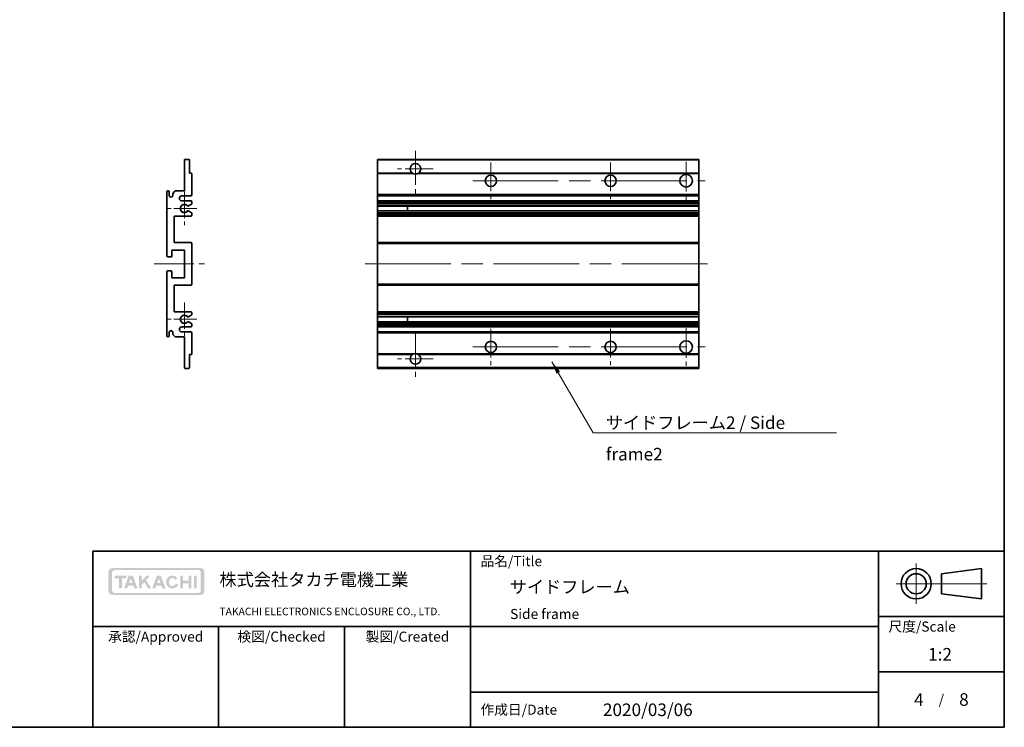
# Model space of a CAD drawing. Units: millimetres. Extents: x 0 to 8281, y 0 to 1686.
# Drawn here: x 4722 to 5113, y 0 to 281 of the extents above; entities that cross this region are included whole.
import ezdxf
from ezdxf.enums import TextEntityAlignment as Align

# ---------------------------------------------------------------- set-up
doc = ezdxf.new("R2010")
doc.units = ezdxf.units.MM
doc.header["$LTSCALE"] = 6
doc.linetypes.add('CHAIN', pattern=[0.35429999999999995, 0.2362, -0.0295, 0.0591, -0.0295])
for name, color, linetype, lineweight in [('Border (ISO)', 7, 'Continuous', 35), ('Center Mark (ISO)', 131, 'Continuous', 18), ('Centerline (ISO)', 131, 'Continuous', 18), ('Hatch (ISO)', 1, 'Continuous', 18), ('Symbol (ISO)', 7, 'Continuous', 18), ('Title (ISO)', 7, 'Continuous', 35), ('Visible (ISO)', 7, 'Continuous', 35), ('Visible Narrow (ISO)', 7, 'Continuous', 25)]:
    doc.layers.add(name, color=color, linetype=linetype, lineweight=lineweight)
doc.styles.add('Note Text (TK)', font='txt')
doc.styles.add('文字スタイル67', font='arial.ttf')
doc.dimstyles.new('Default - Method 1b (TK)$7', dxfattribs={"dimscale": 6, "dimtxt": 2.5, "dimasz": 2.5, "dimexe": 1, "dimexo": 1.499999999999999, "dimgap": 1, "dimtad": 1, "dimtoh": 1, "dimrnd": 1e-08, "dimdsep": 46, "dimtxsty": 'Note Text (TK)', "dimcen": 0.09, "dimdle": 5, "dimclrd": 100, "dimclre": 100, "dimclrt": 7, "dimadec": 1, "dimazin": 1, "dimtfac": 1, "dimtmove": 0, "dimatfit": 3, "dimfxl": 1, "dimtolj": 1, "dimlwd": -1, "dimlwe": -1, "dimarcsym": 0})

# ---------------------------------------------------------------- blocks, each defined once
blk = doc.blocks.new('図面枠 tk図枠')
at = {"layer": 'Border (ISO)'}
for p in [(405.4999999999999, 289), (14.50000000000001, 8.000000000000007)]:
    blk.add_line(p, (405.4999999999999, 8.000000000000007), dxfattribs=at)
blk = doc.blocks.new('表題欄 tk表題欄')
at = {"layer": 'Hatch (ISO)'}
h = blk.add_hatch(color=256, dxfattribs=at)
edge = h.paths.add_edge_path(flags=0)
edge.add_arc((95.57537688673352, 236.2990653650367), 0.5958259999999996, 269.9999999999897, 360)
edge.add_line((96.17120288673351, 236.2990653650368), (96.17120288673348, 239.7107813650365))
edge.add_arc((95.5753768867335, 239.7107813650366), 0.5958259999999996, 0, 90.0000000000068)
edge.add_line((95.57537688673342, 240.3066073650366), (79.13710888673356, 240.3066073650366))
edge.add_arc((79.13710888673353, 239.7107813650366), 0.5958259999999996, 89.99999999999744, 180)
edge.add_line((78.54128288673353, 239.7107813650365), (78.54128288673331, 236.2990653650368))
edge.add_arc((79.13710888673332, 236.2990653650365), 0.5958259999999996, 180, 270.0000000000231)
edge.add_line((79.13710888673356, 235.7032393650365), (95.57537688673342, 235.7032393650367))
edge = h.paths.add_edge_path()
edge.add_line((77.83935088673357, 239.9556413650366), (77.83935088673357, 236.0542053650368))
edge.add_arc((78.54128288673346, 236.0542053650367), 0.7019319999998935, 180, 270.0000000000087)
edge.add_line((78.54128288673357, 235.3522733650368), (96.17120288673352, 235.3522733650368))
edge.add_arc((96.17120288673351, 236.0542053650367), 0.7019319999998921, 270, 360)
edge.add_line((96.8731348867334, 236.0542053650368), (96.87313488673352, 239.9556413650366))
edge.add_arc((96.1712028867336, 239.9556413650367), 0.7019319999998921, 0, 90.00000000000873)
edge.add_line((96.17120288673348, 240.6575733650367), (78.54128288673357, 240.6575733650366))
edge.add_arc((78.54128288673357, 239.9556413650366), 0.7019319999999984, 90, 180)
for points in [[(79.07181288673355, 239.1476033650369), (79.07181288673355, 238.6578833650367), (79.92066088673353, 238.6578833650367), (79.92066088673353, 236.6581933650368), (80.50832488673353, 236.6581933650368), (80.50832488673353, 238.6578833650367), (81.35717288673355, 238.6578833650367), (81.35717288673355, 239.1476033650369)], [(85.68407849525303, 236.6581933650368), (84.9434673993943, 237.8918698287545), (84.41792288673358, 237.3246628822781), (84.41792288673358, 236.6581933650368), (83.89555488673355, 236.6581933650368), (83.89555488673355, 239.1476033650369), (84.41792288673358, 239.1476033650369), (84.41792288673358, 238.0993979968839), (85.38913556809511, 239.1476033650369), (86.10696490847272, 239.1476033650369), (85.31925422435492, 238.2974470774499), (86.30334488673353, 236.6581933650368)], [(92.09142939614459, 239.1476033650369), (92.09142939614459, 236.6581933650368), (92.60971639614465, 236.6581933650368), (92.60971639614465, 237.6580383650368), (93.76872039614462, 237.6580383650368), (93.76872039614462, 236.6581933650368), (94.28700739614459, 236.6581933650368), (94.28700739614459, 239.1476033650369), (93.76872039614462, 239.1476033650369), (93.76872039614462, 238.1477583650367), (92.60971639614465, 238.1477583650367), (92.60971639614465, 239.1476033650369)], [(94.84202339614467, 239.1476033650369), (94.84202339614467, 236.6581933650368), (95.36439139614473, 236.6581933650368), (95.36439139614473, 239.1476033650369)]]:
    blk.add_hatch(color=256, dxfattribs=at).paths.add_polyline_path(points)
h = blk.add_hatch(color=256, dxfattribs=at)
h.paths.add_polyline_path([(82.59020695886475, 237.7110913650368), (81.95242681460243, 237.7110913650368), (82.27131688673356, 238.5794973650367)], flags=0)
h.paths.add_polyline_path([(82.77903014574996, 237.1968853650368), (81.76360362771717, 237.1968853650368), (81.56578886050404, 236.6581933650368), (80.94907288673355, 236.6581933650368), (81.86321688673357, 239.1476033650369), (82.67941688673353, 239.1476033650369), (83.59356088673351, 236.6581933650368), (82.97684491296302, 236.6581933650368)])
h = blk.add_hatch(color=256, dxfattribs=at)
h.paths.add_polyline_path([(87.52707281460246, 237.7110913650368), (88.16485295886469, 237.7110913650368), (87.84596288673359, 238.5794973650367)], flags=0)
h.paths.add_polyline_path([(87.14043486050403, 236.6581933650368), (87.3382496277172, 237.1968853650368), (88.35367614574989, 237.1968853650368), (88.551490912963, 236.6581933650368), (89.16820688673343, 236.6581933650368), (88.25406288673352, 239.1476033650369), (87.43786288673356, 239.1476033650369), (86.52371888673358, 236.6581933650368)])
h = blk.add_hatch(color=256, dxfattribs=at)
edge = h.paths.add_edge_path()
edge.add_arc((90.52309888673334, 237.9028983650369), 1.273272000000011, 38.55054079078439, 336.5820184016556)
edge.add_line((91.69149139614446, 237.3968543650369), (91.17255542714857, 237.6216113977801))
edge.add_ellipse((90.52309888673352, 237.9028983650369), major_axis=(0, -0.7998759999999119), ratio=0.8673469387756529, start_angle=128.5505407907963, end_angle=426.582018401653, ccw=False)
edge.add_line((91.09381514418376, 238.3576891122095), (91.51887237036831, 238.6964075050431))
at = {"layer": 'Title (ISO)'}
for p, q in [((74.70882392282105, 244.052739026017), (255.7088239228211, 244.052739026017)), ((74.70882392282105, 209.052739026017), (74.70882392282105, 244.052739026017)), ((149.7088239228211, 244.052739026017), (149.7088239228211, 209.052739026017)), ((230.7088239228211, 244.052739026017), (230.7088239228211, 209.052739026017)), ((255.7088239228211, 244.052739026017), (255.7088239228211, 209.052739026017)), ((243.2088239228211, 239.552739026017), (251.2088239228211, 240.5527390260171)), ((251.2088239228211, 234.552739026017), (251.2088239228211, 240.5527390260171)), ((243.2088239228211, 239.552739026017), (243.2088239228211, 235.552739026017)), ((243.2088239228211, 235.552739026017), (251.2088239228211, 234.552739026017)), ((230.7088239228211, 231.052739026017), (255.7088239228211, 231.052739026017)), ((74.70882392282105, 229.052739026017), (230.7088239228211, 229.052739026017)), ((99.70882392282108, 229.052739026017), (99.70882392282108, 209.052739026017)), ((124.708823922821, 229.052739026017), (124.708823922821, 209.052739026017)), ((230.7088239228211, 220.052739026017), (255.7088239228211, 220.052739026017)), ((149.7088239228211, 216.052739026017), (230.7088239228211, 216.052739026017)), ((255.7088239228211, 209.052739026017), (74.70882392282105, 209.052739026017))]:
    blk.add_line(p, q, dxfattribs=at)
at = {"layer": 'Title (ISO)', "color": 4, "linetype": 'CHAIN', "lineweight": 18, "ltscale": 8.889559745788574}
blk.add_line((238.2088239228211, 241.552739026017), (238.2088239228211, 233.552739026017), dxfattribs=at)
at = {"layer": 'Title (ISO)', "color": 4, "linetype": 'CHAIN', "lineweight": 18, "ltscale": 20.00163269042969}
blk.add_line((252.2088239228211, 237.552739026017), (234.2088239228211, 237.552739026017), dxfattribs=at)
at = {"layer": 'Title (ISO)'}
for radius in [3, 2]:
    blk.add_circle((238.2088239228211, 237.552739026017), radius, dxfattribs=at)
at = {"layer": 'Title (ISO)', "color": 1, "char_height": 2.000000029802322, "line_spacing_factor": 1.5, "style": 'Note Text (TK)'}
for s, insert, attachment_point in [('\\fＭＳ Ｐゴシック|b0|i0;\\H2.0000;品名/Title', (151.708823922821, 242.052739026017), 4), ('\\fＭＳ Ｐゴシック|b0|i0;\\H2.0000;尺度/Scale', (232.7088239228211, 229.052739026017), 4), ('\\fＭＳ Ｐゴシック|b0|i0;\\H2.0000;承認/Approved', (87.20882392282108, 227.052739026017), 5), ('\\fＭＳ Ｐゴシック|b0|i0;\\H2.0000;検図/Checked', (112.208823922821, 227.052739026017), 5), ('\\fＭＳ Ｐゴシック|b0|i0;\\H2.0000;製図/Created', (137.2088239228211, 227.052739026017), 5), ('\\fＭＳ Ｐゴシック|b0|i0;\\H2.0000;作成日/Date', (151.708823922821, 212.552739026017), 4)]:
    blk.add_mtext(s, dxfattribs=dict(at, insert=insert, attachment_point=attachment_point))
at = {"layer": 'Title (ISO)', "color": 7, "line_spacing_factor": 1.5, "style": 'Note Text (TK)'}
for s, insert, char_height, attachment_point in [('株式会社タカチ電機工業', (99.87313488673345, 238.052739026017), 2.5, 4), ('\\fArial|b0|i0;\\H1.4986;TAKACHI ELECTRONICS ENCLOSURE CO., LTD.', (99.87313488673342, 232.052739026017), 1.49859994649887, 4), ('\\fＭＳ Ｐゴシック|b0|i0;\\H2.0000;/', (243.2088239228211, 214.552739026017), 2.000000029802322, 5)]:
    blk.add_mtext(s, dxfattribs=dict(at, insert=insert, char_height=char_height, attachment_point=attachment_point))
at = {"layer": 'Title (ISO)', "color": 7}
for tag, p, height, style in [('<品名>_001', (157.5667784682756, 235.6393867532898), 2.5, 'Note Text (TK)'), ('<Title>_001', (157.4932713957346, 230.5520568828656), 2.000000029802322, '文字スタイル67'), ('<ページ_No.>_001', (237.9488807410029, 213.302739026017), 2.5, 'Note Text (TK)'), ('<総ページ数>_001', (246.7997330137301, 213.302739026017), 2.5, 'Note Text (TK)'), ('作成日_001', (175.6250171046392, 211.2814322078352), 2.5, 'Note Text (TK)')]:
    blk.add_attdef(tag, p, '', height=height, dxfattribs=dict(at, style=style))
at = {"layer": 'Title (ISO)', "color": 7, "style": 'Note Text (TK)'}
blk.add_attdef('<尺度>', text='', height=2.5, dxfattribs=at).set_placement((243.2088239228211, 223.5527390260171), align=Align.MIDDLE_CENTER)

msp = doc.modelspace()

# ---------------------------------------------------------------- linework, layer by layer
at = {"layer": 'Center Mark (ISO)', "linetype": 'CHAIN', "ltscale": 9.500723838806152}
for p, q in [((4879.144503304342, 228.8803011353578), (4879.144503304342, 211.7803011353578)), ((4879.144503304342, 156.2803011353576), (4879.144503304342, 139.1803011353577))]:
    msp.add_line(p, q, dxfattribs=at)
at = {"layer": 'Center Mark (ISO)', "linetype": 'CHAIN', "ltscale": 8.056153297424316}
for p, q in [((4909.144503304342, 224.2803011353578), (4909.144503304342, 209.7803011353577)), ((4956.644503304342, 224.2803011353578), (4956.644503304342, 209.7803011353577)), ((4909.144503304342, 158.2803011353576), (4909.144503304342, 143.7803011353576)), ((4956.644503304342, 158.2803011353576), (4956.644503304342, 143.7803011353576))]:
    msp.add_line(p, q, dxfattribs=at)
at = {"layer": 'Center Mark (ISO)', "linetype": 'CHAIN', "ltscale": 8.333955764770508}
for p, q in [((4986.644503304342, 224.5303011353578), (4986.644503304342, 209.5303011353578)), ((4986.644503304342, 158.5303011353576), (4986.644503304342, 143.5303011353576))]:
    msp.add_line(p, q, dxfattribs=at)
at = {"layer": 'Center Mark (ISO)', "linetype": 'CHAIN', "ltscale": 7.889472484588623}
for p, q in [((4886.244503304341, 221.7803011353578), (4872.044503304342, 221.7803011353578)), ((4886.244503304341, 146.2803011353576), (4872.044503304342, 146.2803011353576))]:
    msp.add_line(p, q, dxfattribs=at)
at = {"layer": 'Center Mark (ISO)', "linetype": 'CHAIN', "ltscale": 7.357204437255859}
for p, q in [((4787.403172086967, 212.6513011353579), (4787.403172086967, 199.4093011353579)), ((4787.403172086962, 168.6513011353576), (4787.403172086962, 155.4093011353577))]:
    msp.add_line(p, q, dxfattribs=at)
at = {"layer": 'Center Mark (ISO)', "linetype": 'CHAIN', "ltscale": 6.456570625305175}
for p, q in [((4792.403172086967, 206.0303011353579), (4780.782172086967, 206.0303011353579)), ((4792.403172086962, 162.0303011353576), (4780.782172086963, 162.0303011353576))]:
    msp.add_line(p, q, dxfattribs=at)
at = {"layer": 'Centerline (ISO)', "linetype": 'CHAIN', "ltscale": 23.99096870422363}
for p, q in [((4901.894503304342, 217.0303011353578), (4994.144503304342, 217.0303011353578)), ((4859.144503304342, 184.0303011353579), (4996.644503304342, 184.0303011353579)), ((4901.894503304342, 151.0303011353576), (4994.144503304342, 151.0303011353576))]:
    msp.add_line(p, q, dxfattribs=at)
at = {"layer": 'Centerline (ISO)', "linetype": 'CHAIN', "ltscale": 11.11197376251221}
msp.add_line((4775.403172086964, 184.0303011353579), (4795.403172086965, 184.0303011353579), dxfattribs=at)
at = {"layer": 'Visible (ISO)'}
for p, q in [((4787.403172086967, 213.0303011353579), (4787.403172086968, 225.2303011353582)), ((4787.703172086967, 225.5303011353579), (4789.103172086966, 225.5303011353579)), ((4789.403172086966, 225.2303011353582), (4789.403172086966, 220.0303011353579)), ((4864.144503304341, 225.2303011353582), (4864.144503304341, 225.5303011353582)), ((4991.644503304341, 225.5303011353579), (4864.144503304341, 225.5303011353579)), ((4864.144503304341, 225.2303011353582), (4864.144503304341, 220.0303011353579)), ((4991.644503304341, 225.5303011353582), (4991.644503304343, 225.2303011353582)), ((4991.644503304343, 220.0303011353579), (4991.644503304343, 225.2303011353582)), ((4789.403172086966, 220.0303011353579), (4790.103172086967, 220.0303011353582)), ((4790.403172086967, 219.7303011353582), (4790.403172086967, 211.5303011353579)), ((4864.144503304341, 219.7303011353582), (4864.144503304341, 220.0303011353582)), ((4877.983684627717, 220.0303011353582), (4864.144503304341, 220.0303011353582)), ((4864.144503304341, 219.7303011353582), (4864.144503304341, 211.5303011353579)), ((4991.644503304343, 220.0303011353582), (4880.305321980966, 220.0303011353582)), ((4991.644503304343, 220.0303011353582), (4991.644503304343, 219.7303011353582)), ((4991.644503304343, 211.5303011353579), (4991.644503304343, 219.7303011353582)), ((4780.403172086964, 187.2803011353579), (4780.403172086967, 212.530301135358)), ((4781.403172086966, 212.530301135358), (4781.403172086967, 211.1303011353579)), ((4782.753172086966, 212.030301135358), (4783.753172086966, 213.0303011353579)), ((4782.753172086966, 211.1303011353578), (4782.753172086966, 212.030301135358)), ((4783.753172086966, 213.0303011353579), (4787.403172086967, 213.0303011353579)), ((4864.144503304341, 211.0303011353579), (4864.144503304341, 211.5303011353579)), ((4991.644503304343, 211.5303011353579), (4991.644503304343, 211.0303011353579)), ((4789.903172086967, 211.0303011353579), (4786.403172086966, 211.0303011353579)), ((4786.403172086966, 209.0303011353579), (4789.903172086967, 209.0303011353579)), ((4790.253172086967, 207.7603199668436), (4788.979939321351, 207.0252186868746)), ((4790.403172086967, 208.5303011353579), (4790.403172086967, 208.0201275879789)), ((4864.14450330434, 211.0303011353579), (4864.14450330434, 209.0303011353579)), ((4991.644503304343, 211.0303011353579), (4864.144503304341, 211.0303011353579)), ((4864.144503304341, 208.5303011353579), (4864.144503304341, 209.0303011353579)), ((4991.644503304343, 209.0303011353579), (4864.144503304341, 209.0303011353579)), ((4864.144503304341, 208.5303011353579), (4864.144503304341, 208.0201275879789)), ((4864.144503304341, 207.7603199668438), (4864.144503304341, 208.0201275879789)), ((4864.144503304341, 207.7603199668436), (4864.144503304341, 207.0252186868746)), ((4991.64450330434, 209.0303011353579), (4991.64450330434, 211.0303011353579)), ((4991.644503304343, 209.0303011353579), (4991.644503304343, 208.5303011353579)), ((4991.644503304343, 208.0201275879789), (4991.644503304343, 208.5303011353579)), ((4991.644503304343, 208.0201275879789), (4991.644503304343, 207.7603199668438)), ((4991.644503304341, 207.0252186868746), (4991.644503304343, 207.7603199668436)), ((4788.976723772118, 205.0370496708419), (4790.250053144414, 204.3220660150977)), ((4790.403172086967, 204.060482462551), (4790.403172086967, 203.5303011353579)), ((4864.144503304341, 206.9850263080102), (4864.144503304341, 207.0252186868747)), ((4991.644503304341, 206.9850263080103), (4864.144503304341, 206.9850263080103)), ((4864.14450330434, 205.0754661182951), (4864.14450330434, 206.9850263080102)), ((4864.144503304341, 205.0370496708419), (4864.144503304341, 205.0754661182952)), ((4991.644503304341, 205.0754661182952), (4864.144503304341, 205.0754661182952)), ((4864.144503304341, 205.0370496708419), (4864.144503304341, 204.3220660150977)), ((4864.144503304341, 204.060482462551), (4864.144503304341, 204.3220660150977)), ((4864.144503304341, 204.060482462551), (4864.144503304341, 203.5303011353579)), ((4864.144503304341, 203.0303011353579), (4864.144503304341, 203.5303011353579)), ((4875.944503304339, 206.9850263080102), (4875.944503304339, 205.0754661182951)), ((4875.957121377339, 206.9850263080102), (4875.957121377339, 205.0754661182951)), ((4991.644503304341, 207.0252186868747), (4991.644503304341, 206.9850263080102)), ((4991.644503304339, 205.0754661182951), (4991.644503304339, 206.9850263080102)), ((4991.644503304341, 205.0754661182952), (4991.644503304341, 205.0370496708419)), ((4991.644503304343, 204.3220660150977), (4991.644503304341, 205.0370496708419)), ((4991.644503304343, 204.3220660150977), (4991.644503304343, 204.060482462551)), ((4991.644503304343, 203.5303011353579), (4991.644503304343, 204.060482462551)), ((4991.644503304343, 203.5303011353579), (4991.644503304343, 203.0303011353579)), ((4783.403172086967, 203.0303011353579), (4783.403172086964, 192.5303011353579)), ((4789.903172086967, 203.0303011353579), (4783.403172086967, 203.0303011353579)), ((4864.144503304338, 203.0303011353579), (4864.144503304338, 192.5303011353579)), ((4991.644503304343, 203.0303011353579), (4864.144503304341, 203.0303011353579)), ((4991.644503304338, 192.5303011353579), (4991.644503304338, 203.0303011353579)), ((4783.403172086964, 192.5303011353579), (4789.903172086964, 192.5303011353579)), ((4790.403172086964, 192.0303011353579), (4790.403172086965, 176.0303011353579)), ((4864.144503304341, 192.0303011353579), (4864.144503304341, 192.5303011353579)), ((4991.644503304343, 192.5303011353579), (4864.144503304341, 192.5303011353579)), ((4864.144503304341, 192.0303011353579), (4864.144503304341, 176.0303011353579)), ((4991.644503304343, 192.5303011353579), (4991.644503304343, 192.0303011353579)), ((4991.644503304343, 176.0303011353579), (4991.644503304343, 192.0303011353579)), ((4782.403172086965, 189.5303011353579), (4782.403172086965, 187.080301135358)), ((4787.403172086965, 189.5303011353579), (4782.403172086965, 189.5303011353579)), ((4787.403172086965, 178.5303011353574), (4787.403172086965, 189.5303011353579)), ((4782.103172086965, 186.7803011353581), (4780.903172086965, 186.7803011353579)), ((4780.403172086962, 155.5303011353577), (4780.403172086964, 180.7803011353579)), ((4780.903172086965, 181.2803011353579), (4782.103172086965, 181.2803011353577)), ((4782.403172086965, 180.9803011353577), (4782.403172086965, 178.5303011353579)), ((4782.403172086965, 178.5303011353579), (4787.403172086965, 178.5303011353574)), ((4864.144503304341, 175.5303011353579), (4864.144503304341, 176.0303011353579)), ((4991.644503304343, 176.0303011353579), (4991.644503304343, 175.5303011353579)), ((4783.403172086964, 175.5303011353579), (4783.403172086962, 165.0303011353576)), ((4789.903172086964, 175.5303011353579), (4783.403172086964, 175.5303011353579)), ((4864.144503304338, 175.5303011353579), (4864.144503304338, 165.0303011353576)), ((4991.644503304343, 175.5303011353579), (4864.144503304341, 175.5303011353579)), ((4991.644503304338, 165.0303011353576), (4991.644503304338, 175.5303011353579)), ((4783.403172086962, 165.0303011353576), (4789.903172086963, 165.0303011353576)), ((4790.403172086962, 164.5303011353576), (4790.403172086963, 164.0001198081646)), ((4864.144503304341, 164.5303011353576), (4864.144503304341, 165.0303011353576)), ((4991.644503304343, 165.0303011353576), (4864.144503304341, 165.0303011353576)), ((4864.144503304341, 164.5303011353576), (4864.144503304341, 164.0001198081646)), ((4991.644503304343, 165.0303011353576), (4991.644503304343, 164.5303011353576)), ((4991.644503304343, 164.0001198081646), (4991.644503304343, 164.5303011353576)), ((4790.25005314441, 163.7385362556178), (4788.976723772115, 163.0235525998742)), ((4788.979939321347, 161.0353835838411), (4790.253172086963, 160.300282303872)), ((4864.144503304341, 163.7385362556178), (4864.144503304341, 164.0001198081646)), ((4864.144503304341, 163.7385362556178), (4864.144503304341, 163.0235525998742)), ((4864.144503304341, 162.9851361524209), (4864.144503304341, 163.0235525998742)), ((4864.14450330434, 161.0755759627058), (4864.14450330434, 162.9851361524209)), ((4991.644503304341, 162.9851361524209), (4864.144503304341, 162.9851361524209)), ((4864.144503304341, 161.0353835838411), (4864.144503304341, 161.0755759627058)), ((4991.644503304341, 161.0755759627058), (4864.144503304341, 161.0755759627058)), ((4864.144503304341, 161.0353835838411), (4864.144503304341, 160.300282303872)), ((4875.944503304339, 162.9851361524209), (4875.944503304339, 161.0755759627058)), ((4875.957121377339, 162.9851361524209), (4875.957121377339, 161.0755759627058)), ((4991.644503304343, 164.0001198081646), (4991.644503304343, 163.7385362556178)), ((4991.644503304341, 163.0235525998742), (4991.644503304343, 163.7385362556178)), ((4991.644503304341, 163.0235525998742), (4991.644503304341, 162.9851361524209)), ((4991.644503304339, 161.0755759627058), (4991.644503304339, 162.9851361524209)), ((4991.644503304341, 161.0755759627058), (4991.644503304341, 161.0353835838411)), ((4991.644503304343, 160.300282303872), (4991.644503304341, 161.0353835838411)), ((4781.403172086963, 156.9303011353577), (4781.403172086963, 155.5303011353577)), ((4782.753172086962, 156.0303011353577), (4782.753172086962, 156.9303011353577)), ((4789.903172086963, 159.0303011353577), (4786.403172086962, 159.0303011353577)), ((4786.403172086962, 157.0303011353576), (4789.903172086963, 157.0303011353576)), ((4790.403172086962, 160.0404746827367), (4790.403172086962, 159.5303011353576)), ((4790.403172086962, 156.5303011353577), (4790.403172086963, 148.3303011353578)), ((4864.144503304341, 160.0404746827367), (4864.144503304341, 160.3002823038721)), ((4864.144503304341, 160.0404746827367), (4864.144503304341, 159.5303011353576)), ((4864.144503304341, 159.0303011353576), (4864.144503304341, 159.5303011353576)), ((4864.14450330434, 159.0303011353577), (4864.14450330434, 157.0303011353576)), ((4991.644503304343, 159.0303011353577), (4864.144503304341, 159.0303011353577)), ((4864.144503304341, 156.5303011353577), (4864.144503304341, 157.0303011353577)), ((4991.644503304343, 157.0303011353576), (4864.144503304341, 157.0303011353576)), ((4864.144503304341, 156.5303011353577), (4864.144503304341, 148.3303011353578)), ((4991.644503304343, 160.3002823038721), (4991.644503304343, 160.0404746827367)), ((4991.644503304343, 159.5303011353576), (4991.644503304343, 160.0404746827367)), ((4991.644503304343, 159.5303011353576), (4991.644503304343, 159.0303011353576)), ((4991.64450330434, 157.0303011353576), (4991.64450330434, 159.0303011353577)), ((4991.644503304343, 157.0303011353577), (4991.644503304343, 156.5303011353577)), ((4991.644503304343, 148.3303011353578), (4991.644503304343, 156.5303011353577)), ((4783.753172086963, 155.0303011353576), (4782.753172086962, 156.0303011353577)), ((4787.403172086962, 155.0303011353576), (4783.753172086963, 155.0303011353576)), ((4787.403172086962, 142.8303011353578), (4787.403172086962, 155.0303011353576)), ((4789.403172086962, 148.0303011353577), (4789.403172086962, 142.8303011353578)), ((4790.103172086963, 148.0303011353577), (4789.403172086962, 148.0303011353577)), ((4864.144503304341, 148.0303011353577), (4864.144503304341, 148.3303011353578)), ((4864.144503304341, 148.0303011353577), (4864.144503304341, 142.8303011353578)), ((4877.983684627718, 148.0303011353577), (4864.144503304341, 148.0303011353577)), ((4991.644503304343, 148.0303011353577), (4880.305321980966, 148.0303011353577)), ((4991.644503304343, 148.3303011353578), (4991.644503304343, 148.0303011353577)), ((4991.644503304343, 142.8303011353578), (4991.644503304343, 148.0303011353577)), ((4789.103172086963, 142.5303011353576), (4787.703172086962, 142.5303011353578)), ((4864.144503304341, 142.5303011353578), (4864.144503304341, 142.8303011353578)), ((4991.644503304341, 142.5303011353576), (4864.144503304341, 142.5303011353576)), ((4991.644503304343, 142.8303011353578), (4991.644503304341, 142.5303011353578))]:
    msp.add_line(p, q, dxfattribs=at)
for centre, radius in [((4909.144503304342, 217.0303011353578), 2.25), ((4956.644503304342, 217.0303011353578), 2.25), ((4986.644503304342, 217.0303011353578), 2.5), ((4909.144503304342, 151.0303011353576), 2.25), ((4956.644503304342, 151.0303011353576), 2.25), ((4986.644503304342, 151.0303011353576), 2.5)]:
    msp.add_circle(centre, radius, dxfattribs=at)
for centre, radius, start, end in [((4787.703172086967, 225.2303011353582), 0.299999999999988, 90, 180), ((4789.103172086966, 225.2303011353582), 0.2999999999999936, 0, 90), ((4879.144503304342, 221.7803011353578), 2.1, 303.5573097619117, 236.4426902380578), ((4790.103172086967, 219.7303011353582), 0.3000000000000025, 0, 90), ((4879.144503304342, 221.7803011353577), 2.099999999999931, 257.4720945600872, 282.5279054399128), ((4780.903172086967, 212.530301135358), 0.5000000000000002, 0, 180), ((4789.903172086967, 211.5303011353579), 0.4999999999999972, 270, 0), ((4782.078172086968, 211.209988635358), 0.6796874999999412, 186.7329213268553, 353.2670786731212), ((4786.403172086966, 210.030301135358), 0.9999999999999964, 90, 270), ((4787.403172086967, 206.0303011353579), 1.621, 37.72838891453848, 322.26719983043), ((4787.403172086964, 206.0303011353579), 1.600000000000006, 41.3289875986166, 318.6666011462955), ((4789.903172086967, 208.5303011353579), 0.4999999999999983, 0, 90), ((4790.103172086967, 208.0201275879789), 0.300000000000038, 300.0000000001201, 0), ((4788.829842714671, 204.7754661182951), 0.3000000000000542, 60.6854742553642, 118.8302704625877), ((4788.829939321352, 207.2850263080102), 0.2999999999999776, 241.165318282122, 299.9999999999097), ((4789.903172086967, 203.5303011353579), 0.5000000000000016, 270, 0), ((4790.103172086967, 204.060482462551), 0.3000000000000039, 0, 60.68547425536415), ((4789.903172086964, 192.0303011353579), 0.4999999999999983, 0, 90), ((4780.903172086965, 187.2803011353579), 0.4999999999999983, 180, 270), ((4782.103172086965, 187.080301135358), 0.2999999999999967, 270, 0), ((4780.903172086965, 180.7803011353579), 0.4999999999999983, 90, 180), ((4782.103172086965, 180.9803011353577), 0.3000000000000025, 0, 90), ((4789.903172086964, 176.0303011353579), 0.4999999999999993, 270, 0), ((4789.903172086963, 164.5303011353576), 0.4999999999999983, 0, 90), ((4787.403172086962, 162.0303011353576), 1.620999999999999, 37.73280016961115, 322.2716110855026), ((4787.403172086959, 162.0303011353576), 1.599999999999999, 41.33339885370442, 318.6710124013835), ((4788.829842714666, 163.2851361524209), 0.3000000000000045, 241.1697295372635, 299.3145257446357), ((4788.829939321347, 160.7755759627058), 0.299999999999997, 60, 118.8346817177589), ((4790.103172086963, 164.0001198081646), 0.3000000000000047, 299.3145257446358, 0), ((4782.078172086962, 156.8506136353577), 0.6796874999999415, 6.732921326870147, 173.2670786731298), ((4786.403172086962, 158.0303011353577), 1, 90, 270), ((4789.903172086963, 159.5303011353576), 0.5000000000000038, 270, 0), ((4789.903172086963, 156.5303011353577), 0.5000000000000027, 0, 90), ((4790.103172086963, 160.0404746827367), 0.300000000000007, 0, 60), ((4780.903172086962, 155.5303011353577), 0.5000000000000002, 180, 0), ((4790.103172086963, 148.3303011353578), 0.3000000000000014, 270, 0), ((4879.144503304342, 146.2803011353576), 2.099999999999999, 123.5573097619114, 56.44269023808853), ((4879.144503304342, 146.2803011353576), 2.099999999999961, 77.47209456016726, 102.5279054398327), ((4787.703172086962, 142.8303011353578), 0.2999999999999999, 180, 270), ((4789.103172086963, 142.8303011353578), 0.3000000000000003, 270, 0)]:
    msp.add_arc(centre, radius, start, end, dxfattribs=at)
for points, knots in [([(4878.688981625383, 219.7303011353582), (4878.580008269706, 219.7545156358165), (4878.474451165028, 219.7874491106633), (4878.301760362962, 219.8550152396107), (4878.212461172235, 219.896898483094), (4878.114390252632, 219.9499820805272), (4878.080259760579, 219.9697121880275), (4878.03566970939, 219.9967598315897), (4878.016898274085, 220.0086501412122), (4877.990865380816, 220.0254906472499), (4877.983684627717, 220.0303011353582), (4877.983684627717, 220.0303011353582)], [-0.0853709178640542, -0.0853709178640542, -0.0853709178640542, -0.0853709178640542, -0.0545116262345199, -0.0545116262345199, -0.0293355354391745, -0.0293355354391745, -0.0179856969416087, -0.0179856969416087, -0.0089928484708044, -0.0089928484708044, 0, 0, 0, 0]), ([(4880.305321980967, 220.0303011353582), (4880.305321980967, 220.0303011353582), (4880.298141227868, 220.0254906472499), (4880.2721083346, 220.0086501412122), (4880.253336899293, 219.9967598315897), (4880.208746848104, 219.9697121880275), (4880.174616356052, 219.9499820805272), (4880.076545436448, 219.896898483094), (4879.987246245722, 219.8550152396107), (4879.814555443656, 219.7874491106633), (4879.708998338978, 219.7545156358165), (4879.600024983301, 219.7303011353582)], [-0.257061438736319, -0.257061438736319, -0.257061438736319, -0.257061438736319, -0.2480685902655146, -0.2480685902655146, -0.2390757417947102, -0.2390757417947102, -0.2277259032971444, -0.2277259032971444, -0.202549812501799, -0.202549812501799, -0.1716905208722611, -0.1716905208722611, -0.1716905208722611, -0.1716905208722611]), ([(4788.685177741711, 205.0382817297022), (4788.684995982703, 205.0381816817575), (4788.684814305228, 205.0380814329963), (4788.654424052913, 205.0212710779), (4788.626621626702, 204.9986591588635), (4788.604578931347, 204.9735979630946)], [0.1421941886257978, 0.1421941886257978, 0.1421941886257978, 0.1421941886257978, 0.1422543787918129, 0.1422543787918129, 0.1522671184606156, 0.1522671184606156, 0.1522671184606156, 0.1522671184606156]), ([(4788.604660284341, 207.0869118070652), (4788.626701050147, 207.061848914283), (4788.654501735361, 207.039234854779), (4788.684890693343, 207.0224221599591), (4788.6850723631, 207.0223218972109), (4788.685254114401, 207.0222218352728)], [0.1522671184606132, 0.1522671184606132, 0.1522671184606132, 0.1522671184606132, 0.1622798581294155, 0.1622798581294155, 0.162340048295324, 0.162340048295324, 0.162340048295324, 0.162340048295324]), ([(4788.604578931341, 163.0870043076215), (4788.626621626697, 163.0619431118525), (4788.654424052908, 163.039331192816), (4788.684814305224, 163.0225208377199), (4788.684995982698, 163.0224205889589), (4788.685177741704, 163.0223205410141)], [0.1522671184606163, 0.1522671184606163, 0.1522671184606163, 0.1522671184606163, 0.1622798581294189, 0.1622798581294189, 0.1623400482953581, 0.1623400482953581, 0.1623400482953581, 0.1623400482953581]), ([(4788.685254114398, 161.0383804354436), (4788.685072363095, 161.0382803735054), (4788.684890693338, 161.038180110757), (4788.654501735358, 161.021367415937), (4788.626701050143, 160.998753356433), (4788.604660284336, 160.9736904636508)], [0.1421941886258322, 0.1421941886258322, 0.1421941886258322, 0.1421941886258322, 0.1422543787918129, 0.1422543787918129, 0.1522671184606151, 0.1522671184606151, 0.1522671184606151, 0.1522671184606151]), ([(4877.983684627718, 148.0303011353577), (4877.983684627718, 148.0303011353577), (4877.990865380817, 148.035111623466), (4878.016898274085, 148.0519521295036), (4878.035669709391, 148.0638424391262), (4878.080259760582, 148.0908900826883), (4878.114390252633, 148.1106201901886), (4878.212461172237, 148.1637037876217), (4878.301760362963, 148.2055870311049), (4878.474451165029, 148.2731531600526), (4878.580008269707, 148.3060866348995), (4878.688981625386, 148.3303011353578)], [-0.2570614387361109, -0.2570614387361109, -0.2570614387361109, -0.2570614387361109, -0.2480685902653126, -0.2480685902653126, -0.2390757417945142, -0.2390757417945142, -0.2277259032969567, -0.2277259032969567, -0.2025498125016259, -0.2025498125016259, -0.1716905208718976, -0.1716905208718976, -0.1716905208718976, -0.1716905208718976]), ([(4879.600024983298, 148.3303011353578), (4879.708998338976, 148.3060866348995), (4879.814555443655, 148.2731531600526), (4879.987246245722, 148.2055870311049), (4880.076545436447, 148.1637037876217), (4880.17461635605, 148.1106201901886), (4880.208746848103, 148.0908900826883), (4880.253336899293, 148.0638424391262), (4880.272108334598, 148.0519521295036), (4880.298141227866, 148.035111623466), (4880.305321980966, 148.0303011353577), (4880.305321980966, 148.0303011353577)], [-0.0853709178642135, -0.0853709178642135, -0.0853709178642135, -0.0853709178642135, -0.054511626234485, -0.054511626234485, -0.0293355354391543, -0.0293355354391543, -0.0179856969415968, -0.0179856969415968, -0.0089928484707984, -0.0089928484707984, 0, 0, 0, 0])]:
    msp.add_open_spline(points, degree=3, knots=knots, dxfattribs=at)
at = {"layer": 'Visible Narrow (ISO)'}
for p, q in [((4991.644503304343, 225.2303011353582), (4864.144503304341, 225.2303011353582)), ((4878.688981625383, 219.7303011353582), (4864.144503304341, 219.7303011353582)), ((4991.644503304343, 219.7303011353582), (4879.600024983301, 219.7303011353582)), ((4991.644503304343, 211.5303011353579), (4864.144503304341, 211.5303011353579)), ((4991.644503304343, 208.5303011353579), (4864.144503304341, 208.5303011353579)), ((4991.644503304343, 208.0201275879789), (4864.144503304341, 208.0201275879789)), ((4991.644503304343, 207.7603199668436), (4864.144503304341, 207.7603199668436)), ((4991.644503304341, 207.0252186868746), (4864.144503304341, 207.0252186868746)), ((4991.644503304341, 205.0370496708419), (4864.144503304341, 205.0370496708419)), ((4991.644503304343, 204.3220660150977), (4864.144503304341, 204.3220660150977)), ((4991.644503304343, 204.060482462551), (4864.144503304341, 204.060482462551)), ((4991.644503304343, 203.5303011353579), (4864.144503304341, 203.5303011353579)), ((4991.644503304343, 192.0303011353579), (4864.144503304341, 192.0303011353579)), ((4991.644503304343, 176.0303011353579), (4864.144503304341, 176.0303011353579)), ((4991.644503304343, 164.5303011353576), (4864.144503304341, 164.5303011353576)), ((4991.644503304343, 164.0001198081646), (4864.144503304341, 164.0001198081646)), ((4991.644503304343, 163.7385362556178), (4864.144503304341, 163.7385362556178)), ((4991.644503304341, 163.0235525998742), (4864.144503304341, 163.0235525998742)), ((4991.644503304341, 161.0353835838411), (4864.144503304341, 161.0353835838411)), ((4991.644503304343, 160.300282303872), (4864.144503304341, 160.300282303872)), ((4991.644503304343, 160.0404746827367), (4864.144503304341, 160.0404746827367)), ((4991.644503304343, 159.5303011353576), (4864.144503304341, 159.5303011353576)), ((4991.644503304343, 156.5303011353577), (4864.144503304341, 156.5303011353577)), ((4878.688981625386, 148.3303011353578), (4864.144503304341, 148.3303011353578)), ((4991.644503304343, 148.3303011353578), (4879.600024983298, 148.3303011353578)), ((4991.644503304343, 142.8303011353578), (4864.144503304341, 142.8303011353578))]:
    msp.add_line(p, q, dxfattribs=at)

# ---------------------------------------------------------------- block references
at = {"xscale": 2, "yscale": 2, "zscale": 2}
msp.add_blockref('図面枠 tk図枠', (4302, -16.00000000000001), dxfattribs=at)
ref = msp.add_blockref('表題欄 tk表題欄', (4601.582352154358, -418.105478052034), dxfattribs=dict(xscale=2, yscale=2, zscale=2))
ref.add_attrib('<品名>_001', 'サイドフレーム', (4916.573863636364, 53.24431818181819), dxfattribs={"layer": 'Title (ISO)', "color": 7, "height": 5, "style": 'Note Text (TK)'})
ref.add_attrib('<尺度>_001', '1:2', (5082.749976745629, 26.48976807639842), dxfattribs={"layer": 'Title (ISO)', "color": 7, "height": 5, "style": 'Note Text (TK)'})
ref.add_attrib('作成日_001', '2020/03/06', (4953.616523781471, 4.459091684236663), dxfattribs={"layer": 'Title (ISO)', "color": 7, "height": 5, "style": 'Note Text (TK)'})
ref.add_attrib('<Title>_001', 'Side frame', (4916.7489768039, 42.99999997019767), dxfattribs={"layer": 'Title (ISO)', "color": 7, "height": 4.000000059604644, "style": '文字スタイル67'})
ref.add_attrib('<ページ_No.>_001', '4', (5077.167923694654, 8.500000000000014), dxfattribs={"layer": 'Title (ISO)', "color": 7, "height": 5, "style": 'Note Text (TK)'})
ref.add_attrib('<総ページ数>_001', '8', (5095.06957708049, 8.532401091405198), dxfattribs={"layer": 'Title (ISO)', "color": 7, "height": 5, "style": 'Note Text (TK)'})

# ---------------------------------------------------------------- texts
at = {"layer": 'Symbol (ISO)', "color": 7, "insert": (4954.742975711984, 123.4666368145739), "char_height": 5, "width": 95.14619827270506, "attachment_point": 1, "line_spacing_factor": 1.5, "style": 'Note Text (TK)'}
msp.add_mtext('{\\fＭＳ Ｐゴシック|b0|i0;サイドフレーム2 / Side frame2}', dxfattribs=at)

# ---------------------------------------------------------------- leaders
at = {"layer": 'Symbol (ISO)', "color": 100, "annotation_type": 0, "has_hookline": 1, "hookline_direction": 0, "text_width": 91.64772727272728}
msp.add_leader([(4933.376933516926, 145.1467867485495), (4949.742975711984, 116.9860413236504), (4954.742975711984, 116.9860413236504)], dimstyle='Default - Method 1b (TK)$7', override={"dimscale": 0, "dimtxt": 5, "dimasz": 5, "dimgap": 0, "dimtad": 1}, dxfattribs=at)

doc.saveas('drawing.dxf')
